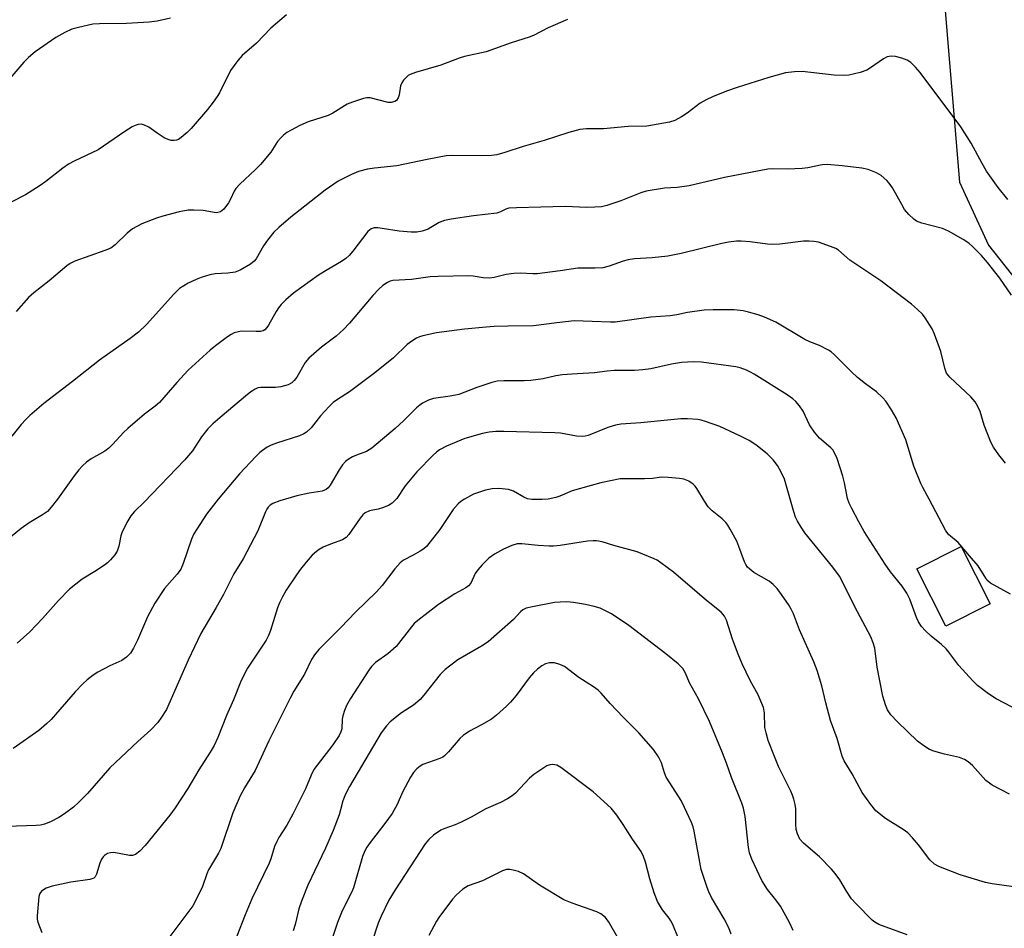
# Model space of a CAD drawing. Units: inches. Extents: x 1231765 to 1237765, y 513456 to 517457.
# Drawn here: x 1232252 to 1232506, y 513773 to 514007 of the extents above; entities that cross this region are included whole.
import ezdxf

# ---------------------------------------------------------------- set-up
doc = ezdxf.new("R2010")
doc.units = ezdxf.units.IN
doc.header["$MEASUREMENT"] = 0
for name, color, linetype in [('BLDG-Footprint', 5, 'Continuous'), ('NTRL-Trees', 3, 'Continuous'), ('Undefined', 1, 'Continuous')]:
    doc.layers.add(name, color=color, linetype=linetype)

msp = doc.modelspace()

# ---------------------------------------------------------------- linework, layer by layer
at = {"layer": 'BLDG-Footprint', "elevation": 309.93}
msp.add_lwpolyline([(1232501.92, 513856.28), (1232490.48, 513850.52), (1232483.03, 513865.29), (1232494.48, 513871.06)], close=True, dxfattribs=at)
at = {"layer": 'NTRL-Trees'}
msp.add_polyline3d([(1232489.88, 514014.06, 0), (1232494, 513964.81, 0), (1232501.5, 513948.59, 0), (1232523.5, 513920.72, 0)], dxfattribs=at)
at = {"layer": 'Undefined'}
for points, elevation in [([(1232291.11, 514006.96), (1232287.67, 514006.21), (1232285.61, 514005.97), (1232279.71, 514005.58), (1232272.84, 514005.54), (1232271.08, 514005.39), (1232267.39, 514004.58), (1232265.72, 514004.11), (1232263.89, 514003.25), (1232261.6, 514001.97), (1232256.29, 513998.31), (1232254.58, 513996.88), (1232253.37, 513995.67), (1232249.77, 513991.49)], 322), ([(1232320.92, 514007.81), (1232316.88, 514004.44), (1232313.16, 514000.5), (1232309.51, 513997.33), (1232308.36, 513996.05), (1232306.46, 513993.51), (1232303.66, 513987.8), (1232303.07, 513986.82), (1232302.04, 513985.36), (1232300.59, 513983.48), (1232296.37, 513978.6), (1232295.36, 513977.55), (1232293.83, 513976.23), (1232293.12, 513975.76), (1232292.61, 513975.56), (1232292.05, 513975.46), (1232291.22, 513975.5), (1232290.43, 513975.72), (1232289.4, 513976.21), (1232287.88, 513977.19), (1232285.51, 513978.89), (1232284.34, 513979.48), (1232283.58, 513979.67), (1232282.74, 513979.65), (1232281.97, 513979.38), (1232281.23, 513979), (1232279.29, 513977.8), (1232272.42, 513973.13), (1232266.3, 513970.18), (1232264.79, 513969.37), (1232263.35, 513968.34), (1232258.96, 513964.91), (1232257.51, 513963.9), (1232253.74, 513961.48), (1232250.24, 513959.68)], 320), ([(1232507.18, 513858.81), (1232502.02, 513861.66), (1232501.36, 513862.22), (1232500.79, 513862.88), (1232498.8, 513866.06), (1232497.16, 513868.09), (1232493.72, 513872.04), (1232491.2, 513874.12), (1232490.4, 513875.28), (1232486.27, 513883.21), (1232484.57, 513886.2), (1232484.07, 513887.28), (1232482.27, 513891.69), (1232480.21, 513898.52), (1232477.75, 513904.14), (1232476.58, 513906.18), (1232475.08, 513908.4), (1232474.35, 513909.33), (1232472.67, 513910.83), (1232469.83, 513912.86), (1232467.8, 513914.56), (1232466.28, 513915.96), (1232461.9, 513920.38), (1232461.01, 513921.14), (1232460.31, 513921.6), (1232458.05, 513922.76), (1232455.57, 513923.72), (1232454.27, 513924.33), (1232446.78, 513928.74), (1232443.87, 513930.07), (1232442.25, 513930.67), (1232439.77, 513931.35), (1232438.36, 513931.64), (1232436.05, 513931.91), (1232430.7, 513931.98), (1232428.38, 513931.83), (1232424.1, 513931.29), (1232421.3, 513930.66), (1232419.64, 513930.36), (1232414.62, 513930.08), (1232405.42, 513928.75), (1232404.24, 513928.73), (1232399.53, 513928.97), (1232394.89, 513929.08), (1232390.45, 513928.59), (1232384.41, 513927.79), (1232377.86, 513927.77), (1232374.29, 513927.66), (1232372.25, 513927.51), (1232366.72, 513926.97), (1232359.46, 513926.03), (1232355.98, 513925.24), (1232355.13, 513924.98), (1232354.34, 513924.61), (1232353.11, 513923.85), (1232351.94, 513922.99), (1232348.46, 513919.55), (1232343.67, 513915.72), (1232337.12, 513910.87), (1232334.03, 513908.9), (1232332.9, 513908.08), (1232331.85, 513907.07), (1232329.68, 513904.66), (1232327.27, 513901.56), (1232326.08, 513900.45), (1232325.38, 513900.01), (1232324.28, 513899.56), (1232318.33, 513897.66), (1232316.95, 513897.14), (1232315.93, 513896.58), (1232314.7, 513895.77), (1232314.02, 513895.22), (1232312.98, 513894.2), (1232308.79, 513889.74), (1232303.32, 513883.24), (1232300.36, 513879.33), (1232297.85, 513875.51), (1232297.11, 513874.29), (1232296.47, 513872.9), (1232294.33, 513866.67), (1232293.69, 513865.18), (1232292.8, 513863.91), (1232289.54, 513860.26), (1232287, 513856.47), (1232285.11, 513852.94), (1232282.62, 513846.93), (1232281.56, 513844.86), (1232280.79, 513843.64), (1232279.75, 513842.61), (1232278.58, 513841.74), (1232275.46, 513840.32), (1232272.4, 513838.74), (1232271.19, 513837.98), (1232269.6, 513836.73), (1232268.55, 513835.76), (1232266.57, 513833.69), (1232260.39, 513826.57), (1232259.14, 513825.4), (1232257.19, 513823.73), (1232250.62, 513819.05)], 310), ([(1232507.56, 513829.75), (1232503.47, 513831.89), (1232501.51, 513833.15), (1232498.69, 513835.28), (1232497.44, 513836.53), (1232493.83, 513840.46), (1232491.3, 513843.88), (1232490.57, 513844.73), (1232489.37, 513845.85), (1232486.71, 513848.01), (1232485.23, 513849.42), (1232484.27, 513850.5), (1232483.47, 513851.71), (1232482.94, 513852.75), (1232481.26, 513857.5), (1232480.52, 513859.03), (1232479.28, 513860.89), (1232476.27, 513864.57), (1232474.87, 513866.53), (1232469.52, 513874.89), (1232468.1, 513877.39), (1232466.31, 513880.85), (1232465.67, 513882.2), (1232465.25, 513883.44), (1232464.49, 513887.4), (1232464.03, 513889.11), (1232462.52, 513893.66), (1232461.83, 513895.3), (1232461.42, 513895.88), (1232460.9, 513896.45), (1232458.01, 513898.89), (1232456.71, 513900.43), (1232455.43, 513902.33), (1232453.81, 513905.9), (1232452.86, 513907.27), (1232451.97, 513908.33), (1232451.13, 513909.08), (1232449.69, 513910.05), (1232441.2, 513915.36), (1232440.23, 513915.93), (1232439.2, 513916.42), (1232437.6, 513917.01), (1232436.48, 513917.29), (1232427.66, 513918.44), (1232425.63, 513918.56), (1232422.49, 513918.4), (1232419.92, 513917.94), (1232414.6, 513916.75), (1232412.54, 513916.51), (1232410.46, 513916.37), (1232405.17, 513916.37), (1232403.43, 513916.19), (1232400.12, 513915.69), (1232394.28, 513915.39), (1232391.94, 513915.18), (1232390.22, 513914.93), (1232386.93, 513914.21), (1232383.78, 513913.72), (1232382.04, 513913.66), (1232376.81, 513913.69), (1232375.13, 513913.57), (1232373.76, 513913.25), (1232369.91, 513911.97), (1232365.27, 513910.19), (1232363.02, 513909.71), (1232358.75, 513909.15), (1232357.4, 513908.68), (1232355.86, 513907.89), (1232355.17, 513907.42), (1232354.35, 513906.72), (1232351.03, 513903.41), (1232348.86, 513901.43), (1232342.89, 513896.36), (1232341.48, 513895.51), (1232338.92, 513894.54), (1232337.92, 513894.08), (1232336.73, 513893.4), (1232336.09, 513892.91), (1232335.32, 513892.03), (1232334.48, 513890.81), (1232332.14, 513886.8), (1232331.64, 513886.16), (1232331.13, 513885.74), (1232330.04, 513885.33), (1232326.74, 513884.74), (1232323.6, 513884.06), (1232319.16, 513882.79), (1232317.36, 513882.13), (1232316.73, 513881.72), (1232316.21, 513881.2), (1232315.84, 513880.68), (1232315.49, 513879.98), (1232313.55, 513875.07), (1232310.71, 513869.67), (1232309.73, 513867.89), (1232307.39, 513864), (1232304.67, 513858.69), (1232302.8, 513855.33), (1232298.83, 513848.7), (1232295.63, 513841.81), (1232290.68, 513830.46), (1232290, 513829.15), (1232288.79, 513827.12), (1232287.77, 513825.74), (1232286.05, 513823.91), (1232282.65, 513820.87), (1232275.44, 513814.1), (1232269.72, 513807.49), (1232267.43, 513805.16), (1232266.12, 513803.97), (1232263.79, 513802.27), (1232262.31, 513801.32), (1232260.22, 513800.2), (1232258.66, 513799.65), (1232257.61, 513799.39), (1232256.48, 513799.26), (1232248.96, 513799)], 308), ([(1232506.91, 513807.32), (1232502.44, 513809.65), (1232501.71, 513810.13), (1232500.83, 513810.88), (1232497.36, 513814.73), (1232496.29, 513815.63), (1232495.36, 513816.25), (1232494.06, 513816.74), (1232490.19, 513817.64), (1232487.41, 513818.39), (1232486.35, 513818.81), (1232484.83, 513819.74), (1232483.19, 513821), (1232478.11, 513825.92), (1232476.35, 513827.75), (1232475.5, 513829.04), (1232474.97, 513830.32), (1232474.33, 513832.51), (1232472.89, 513839.98), (1232472.23, 513844.87), (1232471.85, 513846.25), (1232471.24, 513847.84), (1232467.82, 513854.23), (1232465.39, 513858.99), (1232463.97, 513861.95), (1232463.13, 513863.39), (1232461.48, 513865.71), (1232454.27, 513874.55), (1232453.27, 513876.01), (1232452.35, 513877.54), (1232451.87, 513878.6), (1232451.41, 513879.97), (1232448.99, 513888.36), (1232448.18, 513890.18), (1232447.21, 513891.88), (1232446.08, 513893.38), (1232444.57, 513894.93), (1232441.62, 513897.18), (1232439.96, 513898.28), (1232437.71, 513899.47), (1232432.38, 513901.96), (1232428.73, 513903.23), (1232427.59, 513903.55), (1232426.72, 513903.69), (1232424.08, 513903.86), (1232422.32, 513903.87), (1232412.07, 513902.84), (1232406.89, 513902.56), (1232405.55, 513902.26), (1232403.57, 513901.63), (1232398.5, 513899.64), (1232397.71, 513899.41), (1232396.95, 513899.31), (1232395.52, 513899.42), (1232391.36, 513900.18), (1232389.96, 513900.32), (1232376.79, 513900.66), (1232374.76, 513900.62), (1232373.04, 513900.5), (1232371.32, 513900.13), (1232366.78, 513898.82), (1232362.08, 513896.87), (1232360.3, 513895.96), (1232359.46, 513895.34), (1232358.6, 513894.57), (1232354.46, 513890.27), (1232351.42, 513886.64), (1232349.25, 513883.42), (1232348.1, 513882.2), (1232347.17, 513881.62), (1232345.61, 513880.99), (1232344.52, 513880.68), (1232342.26, 513880.25), (1232341.15, 513879.74), (1232340.56, 513879.23), (1232339.84, 513878.38), (1232336.94, 513874.18), (1232336.22, 513873.35), (1232335.29, 513872.77), (1232332.22, 513871.66), (1232330.33, 513870.84), (1232329.3, 513870.29), (1232328.6, 513869.78), (1232327.52, 513868.82), (1232325.96, 513867.06), (1232324.5, 513865.21), (1232323.47, 513863.77), (1232320.84, 513859.85), (1232319.84, 513858.11), (1232319.12, 513856.59), (1232318.59, 513855.26), (1232316.78, 513849.46), (1232316.31, 513848.2), (1232315.65, 513847), (1232310.91, 513839.74), (1232309.89, 513837.96), (1232309.09, 513836.19), (1232307.25, 513831.61), (1232305.45, 513827.62), (1232303.26, 513821.92), (1232302.26, 513819.9), (1232301.28, 513818.18), (1232298.35, 513813.56), (1232295.54, 513808.82), (1232292.27, 513803.81), (1232290.87, 513801.92), (1232284.55, 513794.16), (1232283.14, 513792.66), (1232282.04, 513791.78), (1232281.29, 513791.54), (1232280.48, 513791.53), (1232276.48, 513792.31), (1232275.66, 513792.27), (1232274.87, 513792.05), (1232274.1, 513791.59), (1232273.74, 513791.22), (1232273.29, 513790.58), (1232272.85, 513789.55), (1232272.05, 513786.76), (1232271.69, 513786.06), (1232271.33, 513785.74), (1232270.34, 513785.41), (1232265.47, 513784.71), (1232260.59, 513783.69), (1232259.05, 513783.18), (1232257.89, 513782.42), (1232257.43, 513781.78), (1232257.22, 513780.99), (1232256.77, 513776.04), (1232256.78, 513775.18), (1232256.95, 513774.37), (1232258.01, 513771.72)], 306), ([(1232510.51, 513783.2), (1232502.46, 513784.26), (1232500.75, 513784.61), (1232494.22, 513786.58), (1232488.7, 513788.72), (1232487.59, 513789.37), (1232486.41, 513790.41), (1232483.49, 513794.32), (1232481.95, 513796.12), (1232480.73, 513797.4), (1232479.54, 513798.29), (1232474.97, 513801.09), (1232472.52, 513803.09), (1232471.22, 513804.66), (1232469.02, 513807.75), (1232466.38, 513812.56), (1232464.4, 513815.88), (1232463.82, 513817.14), (1232462.53, 513821.63), (1232460.82, 513826.25), (1232459.67, 513830.81), (1232458.65, 513835.24), (1232457.38, 513839.16), (1232456.55, 513841.37), (1232452.89, 513849.62), (1232451.31, 513853.74), (1232450.75, 513854.92), (1232450.01, 513856.14), (1232447.85, 513859.31), (1232447.13, 513860.22), (1232446.14, 513861.25), (1232445.03, 513862.13), (1232441.14, 513864.37), (1232440.06, 513865.19), (1232439.52, 513865.77), (1232439.07, 513866.42), (1232438.71, 513867.14), (1232437.27, 513871.07), (1232436.71, 513872.39), (1232435.07, 513875.55), (1232434.46, 513876.56), (1232433.94, 513877.22), (1232432.96, 513878.19), (1232430.39, 513880.27), (1232429.42, 513881.23), (1232428.41, 513882.69), (1232426.47, 513886.01), (1232426.02, 513886.58), (1232425.5, 513887.1), (1232424.43, 513887.84), (1232423.16, 513888.34), (1232422.01, 513888.54), (1232419.08, 513888.81), (1232417.34, 513888.85), (1232415.05, 513888.57), (1232413, 513888.46), (1232406.73, 513888.42), (1232401.81, 513887.44), (1232399.26, 513886.78), (1232394.42, 513885.36), (1232391.25, 513884.04), (1232390.17, 513883.68), (1232388.22, 513883.25), (1232386.67, 513883.14), (1232384.03, 513883.16), (1232382.94, 513883.33), (1232381.95, 513883.76), (1232379.28, 513885.29), (1232378.02, 513885.73), (1232375.49, 513885.96), (1232373.79, 513885.93), (1232372.08, 513885.52), (1232369, 513884.48), (1232366.7, 513883.23), (1232365.72, 513882.59), (1232365.07, 513882.06), (1232363.75, 513880.6), (1232360.33, 513875.4), (1232356.88, 513871.07), (1232356.24, 513870.49), (1232355.28, 513869.83), (1232353.5, 513868.79), (1232351.02, 513867.5), (1232350.13, 513866.86), (1232348.8, 513865.33), (1232345.54, 513861.01), (1232344.1, 513859.36), (1232338.67, 513854.13), (1232334.85, 513850.18), (1232330.65, 513846.04), (1232329.24, 513844.53), (1232328.11, 513843.18), (1232327.34, 513841.96), (1232325.54, 513838.18), (1232322.82, 513833.88), (1232321.83, 513832.07), (1232316.4, 513821.08), (1232312.83, 513813.4), (1232310.1, 513808.94), (1232308.99, 513806.93), (1232307.12, 513802.55), (1232304.02, 513793.32), (1232303.43, 513792.14), (1232300.86, 513787.87), (1232300.4, 513786.82), (1232299.27, 513783.59), (1232297.52, 513779.9), (1232296.83, 513778.62), (1232290.87, 513770.7)], 304)]:
    msp.add_lwpolyline(points, dxfattribs=dict(at, elevation=elevation))
for points in [[(1232393.21, 514006.6, 318), (1232388.26, 514004.5, 318), (1232384.41, 514002.52, 318), (1232383.37, 514002.06, 318), (1232378.7, 514000.62, 318), (1232372.23, 513998.3, 318), (1232366.72, 513997.08, 318), (1232365.3, 513996.69, 318), (1232360.65, 513994.87, 318), (1232354.07, 513992.95, 318), (1232352.71, 513992.46, 318), (1232352.21, 513992.19, 318), (1232351.58, 513991.66, 318), (1232351.03, 513991.02, 318), (1232350.58, 513990.33, 318), (1232350.27, 513989.54, 318), (1232349.85, 513987.25, 318), (1232349.62, 513986.45, 318), (1232349.19, 513985.8, 318), (1232348.78, 513985.52, 318), (1232347.83, 513985.28, 318), (1232347.03, 513985.29, 318), (1232342.42, 513986.44, 318), (1232341.57, 513986.46, 318), (1232340.71, 513986.28, 318), (1232337.89, 513985.36, 318), (1232336.51, 513984.81, 318), (1232332.83, 513982.51, 318), (1232331.63, 513981.89, 318), (1232326.52, 513980.29, 318), (1232324.38, 513979.32, 318), (1232320.97, 513977.54, 318), (1232320.1, 513976.87, 318), (1232319.33, 513976.11, 318), (1232318.63, 513975.23, 318), (1232316.85, 513972.54, 318), (1232314.2, 513969.3, 318), (1232312.96, 513968.03, 318), (1232308.88, 513964.23, 318), (1232307.9, 513963.16, 318), (1232307.44, 513962.45, 318), (1232306.53, 513960.41, 318), (1232305.96, 513959.44, 318), (1232304.76, 513957.86, 318), (1232303.95, 513957.16, 318), (1232303.28, 513956.94, 318), (1232302.79, 513956.91, 318), (1232299.45, 513957.46, 318), (1232297.07, 513957.61, 318), (1232295.59, 513957.59, 318), (1232293.32, 513957.12, 318), (1232289.09, 513956.04, 318), (1232287.43, 513955.53, 318), (1232283.66, 513954.09, 318), (1232281.32, 513952.78, 318), (1232279.93, 513951.67, 318), (1232276.83, 513948.62, 318), (1232275.71, 513947.82, 318), (1232274.17, 513947.16, 318), (1232266.5, 513944.44, 318), (1232265.29, 513943.87, 318), (1232264.36, 513943.22, 318), (1232259.89, 513939.4, 318), (1232255.88, 513936.31, 318), (1232254.57, 513935.15, 318), (1232251.36, 513931.53, 318)], [(1232506.48, 513960.29, 316), (1232503.96, 513963.37, 316), (1232500.98, 513967.65, 316), (1232499.84, 513969.62, 316), (1232497.06, 513974.79, 316), (1232494.4, 513979.03, 316), (1232483.93, 513993, 316), (1232482.75, 513994.33, 316), (1232481.48, 513995.56, 316), (1232480.53, 513996.17, 316), (1232479.2, 513996.67, 316), (1232477.57, 513997.15, 316), (1232476.49, 513997.23, 316), (1232475.46, 513996.99, 316), (1232474.46, 513996.54, 316), (1232471.14, 513994.21, 316), (1232470.16, 513993.63, 316), (1232468.47, 513993.03, 316), (1232465.57, 513992.3, 316), (1232464.11, 513992.22, 316), (1232461.77, 513992.33, 316), (1232453.58, 513993.27, 316), (1232451.56, 513993.19, 316), (1232449.26, 513992.93, 316), (1232444.97, 513991.74, 316), (1232436.8, 513989.16, 316), (1232434.08, 513988.19, 316), (1232430.48, 513986.71, 316), (1232428.86, 513985.96, 316), (1232427.36, 513985.11, 316), (1232423.99, 513982.53, 316), (1232422.55, 513981.59, 316), (1232420.79, 513980.64, 316), (1232419.46, 513980.2, 316), (1232413.56, 513979.18, 316), (1232408.83, 513979.07, 316), (1232402.44, 513978.46, 316), (1232398.09, 513978.46, 316), (1232396.38, 513978.35, 316), (1232393.56, 513977.6, 316), (1232387.22, 513975.54, 316), (1232381.83, 513973.98, 316), (1232377.08, 513972.38, 316), (1232375, 513971.83, 316), (1232373.61, 513971.66, 316), (1232371.05, 513971.54, 316), (1232363.71, 513971.63, 316), (1232361.96, 513971.53, 316), (1232357.05, 513970.65, 316), (1232349.27, 513969, 316), (1232343.53, 513968.38, 316), (1232341.78, 513968.1, 316), (1232339.47, 513967.56, 316), (1232337.59, 513966.77, 316), (1232334.22, 513965.03, 316), (1232330.89, 513962.68, 316), (1232322.04, 513955.74, 316), (1232318.94, 513953.11, 316), (1232317.68, 513951.89, 316), (1232315.98, 513949.83, 316), (1232314.97, 513948.38, 316), (1232313.08, 513945.07, 316), (1232312.55, 513944.42, 316), (1232311.66, 513943.72, 316), (1232309, 513942.16, 316), (1232307.73, 513941.67, 316), (1232305.78, 513941.41, 316), (1232302.52, 513941.23, 316), (1232301.15, 513940.92, 316), (1232298.98, 513940.25, 316), (1232297.67, 513939.75, 316), (1232295.65, 513938.81, 316), (1232294.48, 513938.14, 316), (1232293.37, 513937.39, 316), (1232291.95, 513936.01, 316), (1232284.88, 513928.14, 316), (1232282.87, 513926.22, 316), (1232280.69, 513924.58, 316), (1232272.81, 513919.01, 316), (1232265.89, 513913.54, 316), (1232258.51, 513907.88, 316), (1232254.88, 513904.75, 316), (1232253.82, 513903.73, 316), (1232252.66, 513902.42, 316), (1232250.26, 513899.47, 316)], [(1232507.43, 513935.67, 314), (1232504.37, 513940.1, 314), (1232501.22, 513944.1, 314), (1232499.65, 513945.92, 314), (1232497.45, 513948.14, 314), (1232496.39, 513949.07, 314), (1232494.96, 513950.02, 314), (1232491.23, 513952.18, 314), (1232489.64, 513952.83, 314), (1232484.36, 513954.24, 314), (1232483.01, 513954.77, 314), (1232482.28, 513955.22, 314), (1232481.03, 513956.43, 314), (1232479.91, 513957.78, 314), (1232479.16, 513959.01, 314), (1232476.8, 513963.33, 314), (1232475.96, 513964.54, 314), (1232475.37, 513965.17, 314), (1232473.85, 513966.46, 314), (1232472.66, 513967.22, 314), (1232470.56, 513968, 314), (1232468.88, 513968.38, 314), (1232463.89, 513969.01, 314), (1232460, 513969.32, 314), (1232458.72, 513969.2, 314), (1232455.02, 513968.46, 314), (1232453.58, 513968.29, 314), (1232449.8, 513968.11, 314), (1232446.03, 513968.22, 314), (1232444.74, 513968.15, 314), (1232433.61, 513966.02, 314), (1232424.52, 513963.8, 314), (1232421.42, 513963.42, 314), (1232418.11, 513963.24, 314), (1232413.46, 513962.5, 314), (1232412.07, 513962.05, 314), (1232406.87, 513959.98, 314), (1232403.34, 513958.8, 314), (1232401.96, 513958.47, 314), (1232400.21, 513958.33, 314), (1232398.16, 513958.28, 314), (1232392.55, 513958.55, 314), (1232380.06, 513958.2, 314), (1232378.09, 513958.06, 314), (1232377.3, 513957.85, 314), (1232375.98, 513957.12, 314), (1232375, 513956.82, 314), (1232369, 513956.14, 314), (1232363.24, 513955.26, 314), (1232361.54, 513954.92, 314), (1232360.17, 513954.39, 314), (1232358.07, 513953.09, 314), (1232357.33, 513952.72, 314), (1232355.77, 513952.16, 314), (1232354.42, 513951.89, 314), (1232353, 513951.91, 314), (1232349.86, 513952.14, 314), (1232345.48, 513952.9, 314), (1232344.3, 513953.02, 314), (1232343.45, 513953.01, 314), (1232342.66, 513952.76, 314), (1232341.82, 513952.06, 314), (1232338.01, 513947.05, 314), (1232337.05, 513945.95, 314), (1232336.19, 513945.16, 314), (1232335.06, 513944.35, 314), (1232331.1, 513942.06, 314), (1232329.15, 513940.83, 314), (1232322.73, 513936.19, 314), (1232320.76, 513934.49, 314), (1232319.54, 513933.29, 314), (1232318.86, 513932.49, 314), (1232318.26, 513931.54, 314), (1232316.29, 513928.03, 314), (1232315.84, 513927.36, 314), (1232315.32, 513926.8, 314), (1232314.9, 513926.55, 314), (1232314.18, 513926.38, 314), (1232313.12, 513926.34, 314), (1232309.37, 513926.44, 314), (1232308.53, 513926.31, 314), (1232307.45, 513925.98, 314), (1232306.68, 513925.62, 314), (1232305.71, 513924.97, 314), (1232302.66, 513922.68, 314), (1232301.3, 513921.56, 314), (1232295.62, 513916.43, 314), (1232292.66, 513913.22, 314), (1232288.2, 513908.12, 314), (1232287.13, 513907.18, 314), (1232284.36, 513905.12, 314), (1232280.06, 513901.41, 314), (1232279, 513900.38, 314), (1232276.26, 513897.34, 314), (1232275.24, 513896.32, 314), (1232274.15, 513895.54, 314), (1232270.66, 513893.57, 314), (1232269.48, 513892.72, 314), (1232268.39, 513891.78, 314), (1232267.47, 513890.74, 314), (1232266.28, 513889.2, 314), (1232262.02, 513883.19, 314), (1232260.39, 513881.15, 314), (1232259.41, 513880.08, 314), (1232258.16, 513879.16, 314), (1232254.71, 513877.12, 314), (1232252.65, 513875.66, 314), (1232242.53, 513867.58, 314)], [(1232505.85, 513892.52, 312), (1232504.12, 513894.64, 312), (1232502.78, 513896.57, 312), (1232502.1, 513897.87, 312), (1232500.38, 513902.29, 312), (1232499.31, 513905.81, 312), (1232498.75, 513907.07, 312), (1232498.07, 513908.28, 312), (1232496.93, 513909.59, 312), (1232491.55, 513914.62, 312), (1232490.69, 513915.68, 312), (1232490.23, 513916.97, 312), (1232489.26, 513921.23, 312), (1232487.57, 513925.68, 312), (1232486.97, 513927.04, 312), (1232486.42, 513928.02, 312), (1232485.19, 513929.9, 312), (1232484.49, 513930.79, 312), (1232483.25, 513932.01, 312), (1232481.71, 513933.36, 312), (1232473.78, 513939.41, 312), (1232465.86, 513944.71, 312), (1232462.93, 513947.3, 312), (1232462.19, 513947.72, 312), (1232460.82, 513948.27, 312), (1232457.73, 513949.32, 312), (1232456.56, 513949.54, 312), (1232455.38, 513949.64, 312), (1232453.9, 513949.6, 312), (1232447.85, 513948.87, 312), (1232445.94, 513948.72, 312), (1232444.62, 513948.8, 312), (1232440.22, 513949.47, 312), (1232437.84, 513949.63, 312), (1232436.66, 513949.6, 312), (1232434.63, 513949.34, 312), (1232432.9, 513949.02, 312), (1232422.39, 513946.47, 312), (1232419.04, 513945.75, 312), (1232414.99, 513945.31, 312), (1232410.4, 513945.05, 312), (1232408.8, 513944.82, 312), (1232407.5, 513944.48, 312), (1232403.9, 513943.16, 312), (1232402.24, 513942.76, 312), (1232400.28, 513942.66, 312), (1232395.89, 513942.66, 312), (1232391.31, 513941.96, 312), (1232385.43, 513941.22, 312), (1232384.27, 513941.22, 312), (1232381.12, 513941.41, 312), (1232379.39, 513941.32, 312), (1232377.39, 513941.04, 312), (1232374.33, 513940.28, 312), (1232373.2, 513940.09, 312), (1232371.49, 513940.15, 312), (1232368.89, 513940.56, 312), (1232367.71, 513940.66, 312), (1232359.92, 513940.54, 312), (1232357.86, 513940.43, 312), (1232353.06, 513939.74, 312), (1232348.25, 513939.47, 312), (1232347.54, 513939.3, 312), (1232346.88, 513938.98, 312), (1232345.71, 513938.16, 312), (1232344.64, 513937.26, 312), (1232343.11, 513935.61, 312), (1232337.11, 513928.5, 312), (1232335.56, 513926.84, 312), (1232333.72, 513925.18, 312), (1232329.95, 513922.37, 312), (1232326.63, 513919.49, 312), (1232325.74, 513918.37, 312), (1232323.55, 513914.61, 312), (1232322.86, 513913.73, 312), (1232322.27, 513913.15, 312), (1232321.34, 513912.61, 312), (1232319.47, 513912.15, 312), (1232318.08, 513911.98, 312), (1232314.32, 513912, 312), (1232313.55, 513911.83, 312), (1232312.85, 513911.52, 312), (1232311.75, 513910.81, 312), (1232310.37, 513909.73, 312), (1232304.34, 513904.7, 312), (1232301.92, 513902.57, 312), (1232300.71, 513901.3, 312), (1232299.01, 513899.28, 312), (1232296.72, 513895.7, 312), (1232294.69, 513893.29, 312), (1232284.27, 513882.48, 312), (1232281.81, 513880.07, 312), (1232280.89, 513878.98, 312), (1232279.84, 513877.22, 312), (1232278.57, 513874.58, 312), (1232278.33, 513873.79, 312), (1232277.76, 513871.12, 312), (1232277.33, 513869.82, 312), (1232276.71, 513868.89, 312), (1232275.61, 513867.59, 312), (1232274.84, 513866.83, 312), (1232274.08, 513866.22, 312), (1232271.6, 513864.59, 312), (1232268.31, 513862.61, 312), (1232265.09, 513860.07, 312), (1232262.22, 513857.16, 312), (1232258.16, 513852.53, 312), (1232254.9, 513849.07, 312), (1232251.61, 513846.16, 312)], [(1232480.58, 513771.14, 302), (1232473.29, 513773.84, 302), (1232472.26, 513774.37, 302), (1232471.56, 513774.89, 302), (1232467.45, 513779.11, 302), (1232466.28, 513780.42, 302), (1232464.97, 513782.38, 302), (1232463.26, 513785.26, 302), (1232462.04, 513786.92, 302), (1232461.11, 513788.06, 302), (1232458.02, 513791.18, 302), (1232453.91, 513794.71, 302), (1232452.99, 513795.78, 302), (1232452.35, 513797.1, 302), (1232452.04, 513798.22, 302), (1232451.94, 513799.6, 302), (1232451.9, 513803.55, 302), (1232451.74, 513804.66, 302), (1232451.42, 513806.03, 302), (1232451.08, 513807.08, 302), (1232450.66, 513808.08, 302), (1232447.5, 513814.43, 302), (1232446.43, 513817.01, 302), (1232444.85, 513821.15, 302), (1232444.27, 513823.09, 302), (1232443.98, 513824.49, 302), (1232443.91, 513828.23, 302), (1232443.63, 513829.66, 302), (1232442.22, 513832.9, 302), (1232440.18, 513836.6, 302), (1232438.09, 513840.88, 302), (1232437.08, 513843.32, 302), (1232435.68, 513847.22, 302), (1232434.1, 513852.12, 302), (1232433.56, 513853.16, 302), (1232432.72, 513854.14, 302), (1232428.94, 513857.12, 302), (1232420.42, 513864.42, 302), (1232417.19, 513866.87, 302), (1232416.22, 513867.51, 302), (1232415.45, 513867.9, 302), (1232411.14, 513869.68, 302), (1232405.12, 513871.32, 302), (1232402.08, 513872.26, 302), (1232400.67, 513872.53, 302), (1232399.79, 513872.54, 302), (1232398.31, 513872.4, 302), (1232391.31, 513871.31, 302), (1232389.6, 513871.15, 302), (1232388.47, 513871.15, 302), (1232385.67, 513871.33, 302), (1232381.42, 513871.77, 302), (1232380.22, 513871.71, 302), (1232378.85, 513871.3, 302), (1232376.72, 513870.39, 302), (1232374.43, 513869.04, 302), (1232372.99, 513868.02, 302), (1232371.28, 513866.38, 302), (1232370.09, 513865.07, 302), (1232369.48, 513864.09, 302), (1232368.31, 513861.65, 302), (1232367.71, 513860.91, 302), (1232367.01, 513860.42, 302), (1232364.19, 513858.86, 302), (1232360.04, 513856.15, 302), (1232354.65, 513852.02, 302), (1232353.79, 513851.22, 302), (1232353.02, 513850.35, 302), (1232349.16, 513845.32, 302), (1232346.97, 513843.41, 302), (1232343.8, 513841.18, 302), (1232342.79, 513840.16, 302), (1232342.07, 513839.25, 302), (1232337.36, 513831.95, 302), (1232336.33, 513830.14, 302), (1232335.81, 513828.83, 302), (1232335.4, 513827.48, 302), (1232335.27, 513826.67, 302), (1232335.11, 513824.19, 302), (1232334.9, 513823.37, 302), (1232334.45, 513822.39, 302), (1232332.85, 513820.05, 302), (1232328.77, 513814.83, 302), (1232327.97, 513813.67, 302), (1232327.22, 513812.25, 302), (1232325.77, 513808.73, 302), (1232322.55, 513802.18, 302), (1232321, 513799.36, 302), (1232318.94, 513796.18, 302), (1232318.39, 513795.18, 302), (1232317.85, 513793.87, 302), (1232316.9, 513790.73, 302), (1232316.47, 513789.62, 302), (1232311.97, 513780.41, 302), (1232310.27, 513776.33, 302), (1232308.14, 513770.77, 302)], [(1232451.27, 513772.26, 300), (1232450.27, 513774.36, 300), (1232448, 513778.55, 300), (1232446.79, 513780.19, 300), (1232444.67, 513782.8, 300), (1232443.22, 513785.13, 300), (1232440.59, 513790.66, 300), (1232440.02, 513792.25, 300), (1232439.75, 513793.65, 300), (1232438.91, 513801.56, 300), (1232438.47, 513803.7, 300), (1232438.05, 513805.02, 300), (1232435.34, 513811.66, 300), (1232434.07, 513815.33, 300), (1232433.04, 513818, 300), (1232429.74, 513826.06, 300), (1232426.85, 513831.89, 300), (1232424.54, 513835.95, 300), (1232423.56, 513838.44, 300), (1232422.86, 513839.63, 300), (1232421.63, 513840.84, 300), (1232418.5, 513843.44, 300), (1232409, 513850.69, 300), (1232404.47, 513853.69, 300), (1232402.65, 513854.67, 300), (1232401.56, 513855.16, 300), (1232400.02, 513855.65, 300), (1232397.85, 513856.14, 300), (1232394.75, 513856.68, 300), (1232393.04, 513856.84, 300), (1232391.32, 513856.77, 300), (1232389.89, 513856.61, 300), (1232384.15, 513855.56, 300), (1232382.6, 513855.19, 300), (1232381.7, 513854.74, 300), (1232381.09, 513854.22, 300), (1232379.26, 513852.28, 300), (1232372.79, 513846.57, 300), (1232371.07, 513845.41, 300), (1232365, 513841.9, 300), (1232361.71, 513839.39, 300), (1232360.47, 513838.14, 300), (1232356.25, 513832.79, 300), (1232355.27, 513831.68, 300), (1232353.57, 513830.25, 300), (1232350.51, 513828.24, 300), (1232347.61, 513825.94, 300), (1232346.6, 513824.95, 300), (1232345.22, 513823.08, 300), (1232337.14, 513809.35, 300), (1232336.06, 513807.3, 300), (1232335.4, 513805.66, 300), (1232334.83, 513803.29, 300), (1232334.46, 513802.05, 300), (1232332.91, 513798.01, 300), (1232330.94, 513793.45, 300), (1232326.42, 513783.91, 300), (1232324.78, 513779.81, 300), (1232324.1, 513777.87, 300), (1232323.17, 513773.78, 300), (1232322.62, 513772.18, 300)], [(1232435.3, 513771.32, 298), (1232434.67, 513772.93, 298), (1232433.5, 513775.29, 298), (1232430.26, 513780.77, 298), (1232429.54, 513782.24, 298), (1232429.12, 513783.3, 298), (1232427.59, 513787.98, 298), (1232425.77, 513797.85, 298), (1232425.48, 513798.95, 298), (1232425.1, 513800.01, 298), (1232423.32, 513803.94, 298), (1232422.43, 513805.72, 298), (1232419.48, 513810.23, 298), (1232418.57, 513811.74, 298), (1232418.13, 513812.85, 298), (1232417.41, 513815.39, 298), (1232416.64, 513816.95, 298), (1232415.28, 513818.81, 298), (1232411.51, 513823.14, 298), (1232407.57, 513827.04, 298), (1232404.14, 513830.7, 298), (1232401.87, 513833.31, 298), (1232401.08, 513834.13, 298), (1232399.91, 513834.99, 298), (1232396.15, 513837.38, 298), (1232392.42, 513840.17, 298), (1232391.19, 513840.74, 298), (1232389.89, 513841.1, 298), (1232388.57, 513841.09, 298), (1232387.54, 513840.85, 298), (1232386.58, 513840.34, 298), (1232385.49, 513839.5, 298), (1232384.46, 513838.55, 298), (1232383.29, 513837.23, 298), (1232379.95, 513832.76, 298), (1232378.51, 513830.98, 298), (1232377.53, 513829.95, 298), (1232374.96, 513827.7, 298), (1232373.61, 513826.66, 298), (1232371.11, 513825.2, 298), (1232367.97, 513823.54, 298), (1232366.32, 513822.45, 298), (1232365.48, 513821.66, 298), (1232362.61, 513818.27, 298), (1232361.57, 513817.22, 298), (1232361.1, 513816.9, 298), (1232360.33, 513816.53, 298), (1232356.01, 513814.96, 298), (1232355.28, 513814.57, 298), (1232354.47, 513813.89, 298), (1232353.58, 513812.89, 298), (1232352.81, 513811.69, 298), (1232350.79, 513807.84, 298), (1232349.35, 513804.71, 298), (1232348.07, 513802.39, 298), (1232346.21, 513799.82, 298), (1232342.4, 513794.91, 298), (1232341.56, 513793.71, 298), (1232341.04, 513792.74, 298), (1232340.47, 513791.3, 298), (1232338.14, 513783.27, 298), (1232337.61, 513782.06, 298), (1232335.22, 513777.29, 298), (1232334.04, 513774.32, 298), (1232332.48, 513769.72, 298)], [(1232423.24, 513766.59, 296), (1232420.25, 513773.78, 296), (1232419.8, 513774.72, 296), (1232419.35, 513775.41, 296), (1232417.65, 513777.57, 296), (1232416.34, 513779.69, 296), (1232415.46, 513781.98, 296), (1232414.4, 513785.54, 296), (1232413.28, 513789.87, 296), (1232412.78, 513791.27, 296), (1232412.1, 513792.55, 296), (1232409.89, 513795.75, 296), (1232407.54, 513799.52, 296), (1232405.86, 513801.98, 296), (1232404.39, 513803.72, 296), (1232399.82, 513807.94, 296), (1232391.47, 513814.22, 296), (1232390.46, 513814.78, 296), (1232389.41, 513815, 296), (1232388.63, 513814.92, 296), (1232387.88, 513814.59, 296), (1232384.52, 513812.42, 296), (1232383.42, 513811.44, 296), (1232379.82, 513807.58, 296), (1232378.93, 513806.89, 296), (1232377.74, 513806.14, 296), (1232375.99, 513805.2, 296), (1232372.2, 513803.6, 296), (1232368.41, 513801.41, 296), (1232365.87, 513800.16, 296), (1232364.31, 513799.48, 296), (1232361.37, 513798.46, 296), (1232360.6, 513798.12, 296), (1232358.75, 513796.83, 296), (1232357.48, 513795.71, 296), (1232356.58, 513794.54, 296), (1232348.85, 513782.74, 296), (1232347.26, 513780.05, 296), (1232345.29, 513775.95, 296), (1232344.49, 513774.13, 296), (1232341.08, 513763.67, 296)], [(1232406.09, 513770.56, 294), (1232403.74, 513774.56, 294), (1232402.85, 513775.66, 294), (1232401.75, 513776.56, 294), (1232400.75, 513777.11, 294), (1232394.38, 513779.3, 294), (1232392.28, 513780.17, 294), (1232386.03, 513783.94, 294), (1232381.89, 513786.84, 294), (1232380.57, 513787.41, 294), (1232379.18, 513787.82, 294), (1232378.35, 513787.98, 294), (1232377.53, 513787.96, 294), (1232376.48, 513787.63, 294), (1232371.34, 513785.08, 294), (1232367.68, 513783.8, 294), (1232366.28, 513782.88, 294), (1232364.57, 513781.4, 294), (1232363.62, 513780.31, 294), (1232360.12, 513775.62, 294), (1232359.52, 513774.65, 294), (1232357.55, 513771, 294)]]:
    msp.add_polyline3d(points, dxfattribs=at)

doc.saveas('drawing.dxf')
